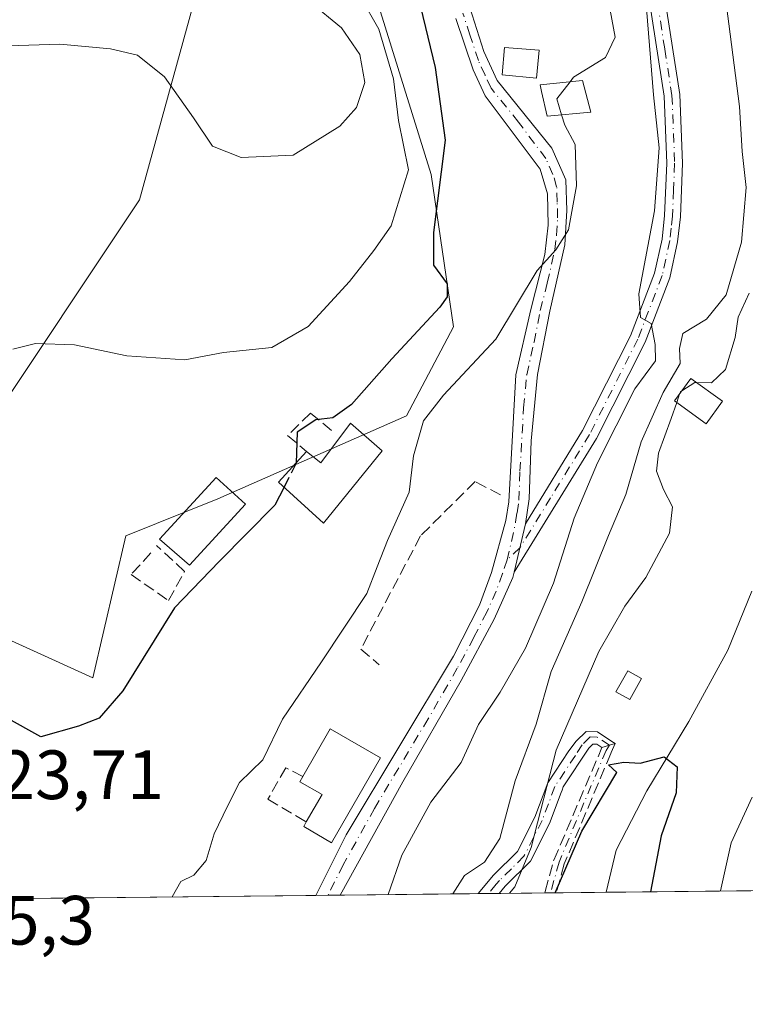
# Model space of a CAD drawing. Units: metres. Extents: x 573606 to 577056, y 4703375 to 4705725.
# Drawn here: x 575036 to 575141, y 4703375 to 4703516 of the extents above; entities that cross this region are included whole.
import ezdxf

# ---------------------------------------------------------------- set-up
doc = ezdxf.new("R2010")
doc.units = ezdxf.units.M
doc.header["$MEASUREMENT"] = 0
doc.linetypes.add('DGN Style 3', pattern=[2.307223458686699, 1.648016756204785, -0.6592067024819142])
doc.linetypes.add('DGN Style 4', pattern=[2.6384748266838614, 1.318413404963828, -0.6592067024819142, 0.001648016756204785, -0.6592067024819142])
for name, color, linetype, lineweight in [('Arbolado forestal CxS', 92, 'Continuous', 0), ('Camino Cxs', 7, 'Continuous', 0), ('Camino eje', 30, 'DGN Style 4', 13), ('Comarca CxS', 21, 'Continuous', 0), ('Comunidad Autónoma CxS', 142, 'Continuous', 0), ('Corriente natural lineal', 142, 'Continuous', 13), ('Curva de nivel maestra', 30, 'Continuous', 30), ('Curva de nivel maestra oculto', 30, 'DGN Style 3', 30), ('Curva de nivel normal', 30, 'Continuous', 0), ('Edificación Cxs', 1, 'Continuous', 13), ('Matorral CxS', 135, 'Continuous', 0), ('Municipio CxS', 4, 'Continuous', 0), ('Muro lineal', 1, 'DGN Style 3', 13), ('Obra de contención lineal', 1, 'DGN Style 3', 13), ('Provincia CxS', 1, 'Continuous', 0), ('Rótulo de punto de cota en terreno', 7, 'Continuous', 0), ('Senda', 7, 'DGN Style 3', 0)]:
    doc.layers.add(name, color=color, linetype=linetype, lineweight=lineweight)
doc.styles.add('Style-Arial', font='txt')

# ---------------------------------------------------------------- blocks, each defined once
blk = doc.blocks.new('*U8')
at = {"layer": 'Matorral CxS', "color": 135, "linetype": 'Continuous', "lineweight": 0}
for points in [[(575141.5247, 4703391.1624, 407.3794999999955), (574921.3196999999, 4703388.780200001, 417.6328000000067), (574924.3369000005, 4703394.814099999, 418.825800000006), (574933.8227000004, 4703410.335700001, 421.1018999999943), (574918.3009000003, 4703418.959100001, 425.0835999999982)], [(575063.1731000004, 4703525.022100001, 438.7700999999943), (575053.6870999997, 4703490.5297, 433.088699999993), (575031.2660999997, 4703456.899499999, 429.2001000000019), (575030.4033000004, 4703429.305500001, 427.2697999999946), (575046.9660999998, 4703421.777899999, 426.0705000000017), (575051.6875, 4703442.1887, 427.8534999999974), (575064.9326999999, 4703447.5075, 426.8264000000054), (575092.0336999996, 4703459.425100001, 423.3937000000006), (575098.7938999999, 4703472.2501, 424.5486999999994), (575095.6092999997, 4703494.1679, 429.1889999999985), (575083.2949000001, 4703533.771700001, 427.8003999999929)]]:
    blk.add_polyline3d(points, dxfattribs=at)
blk = doc.blocks.new('*U29')
at = {"layer": 'Camino Cxs', "color": 7, "linetype": 'Continuous', "lineweight": 0}
blk.add_polyline3d([(575101.1201, 4703518.170100001, 425.6726999999955), (575103.1401000004, 4703511.860099999, 425.3454000000056), (575105.0601000004, 4703507.6601, 425.0553000000073), (575112.9101, 4703497.9301, 424.5714000000008), (575114.9401000004, 4703493.4001, 426.7480000000069), (575115.1001000004, 4703488.9901, 426.5046000000002), (575114.8000999996, 4703484.040100001, 423.5531999999948), (575112.6601, 4703474.5001, 422.8864000000031), (575110.8601000002, 4703465.370100001, 419.2091999999975), (575109.9700999996, 4703455.870100001, 417.3356000000058), (575109.6700999998, 4703447.5101, 416.6235000000015), (575109.1201, 4703443.920100001, 417.4127000000008), (575107.5201000003, 4703436.970100001, 416.3013000000064), (575107.3101000004, 4703436.210100001, 416.3098000000027), (575104.6300999997, 4703430.210100001, 416.5625), (575099.9101, 4703421.390100001, 416.726999999999), (575091.5000999998, 4703406.8101, 419.9167000000016), (575082.5022, 4703390.5239, 418.1296000000002), (575079.0021000003, 4703390.486, 416.8690999999963), (575083.3800999997, 4703399.190099999, 417.4272000000055), (575098.7801000001, 4703424.890100001, 416.9033000000054), (575102.5301000001, 4703432.2401, 416.1806999999972), (575104.2801000001, 4703436.920100001, 416.2445000000007), (575106.3400999998, 4703444.380100001, 416.6490000000049), (575106.7301000003, 4703447.100099999, 416.6450999999943), (575107.7701000003, 4703465.340100001, 419.4807000000001), (575109.8901000004, 4703474.720100001, 422.6451999999991), (575111.9001000002, 4703482.6601, 422.5112999999984), (575112.4001000002, 4703486.860099999, 426.3898999999947), (575112.3000999996, 4703491.390100001, 427.7991000000038), (575111.2301000003, 4703494.940099999, 426.7837), (575103.3601000002, 4703505.450099999, 426.9581999999937), (575101.6001000004, 4703509.200099999, 427.0418000000063), (575099.1501000002, 4703516.5701, 428.7353000000003)], dxfattribs=at)

msp = doc.modelspace()

# ---------------------------------------------------------------- linework, layer by layer
at = {"layer": 'Arbolado forestal CxS', "color": 92, "linetype": 'Continuous', "lineweight": 0}
for points in [[(575092.2735000001, 4703554.076500001, 427.8390000000073), (575083.2949000001, 4703533.771700001, 427.8003999999929), (575095.6092999997, 4703494.1679, 429.1889999999985), (575098.7938999999, 4703472.2501, 424.5486999999994), (575092.0336999996, 4703459.425100001, 423.3937000000006), (575064.9326999999, 4703447.5075, 426.8264000000054), (575051.6875, 4703442.1887, 427.8534999999974), (575046.9660999998, 4703421.777899999, 426.0705000000017), (575030.4033000004, 4703429.305500001, 427.2697999999946), (575031.2660999997, 4703456.899499999, 429.2001000000019), (575053.6870999997, 4703490.5297, 433.088699999993), (575063.1731000004, 4703525.022100001, 438.7700999999943), (575058.8618999999, 4703551.754100001, 442.0932999999932), (575048.5141000003, 4703549.167300001, 441.776199999993), (575038.1661, 4703537.9573, 440.1064999999944), (575026.0931000002, 4703517.2619, 436.6226000000024), (575016.6073000003, 4703505.1895, 434.1916000000056), (575004.5346999997, 4703493.1173, 432.7997999999934), (574993.3243000006, 4703486.218900001, 429.2001000000019), (574969.1793000001, 4703486.2191, 433.4106000000029), (574953.6573000001, 4703475.8715, 433.3331000000035), (574935.5481000004, 4703461.212300001, 431.5084999999963), (574909.6781000001, 4703443.1041, 429.0010000000038)], [(575083.2949000001, 4703533.771700001, 427.8003999999929), (575095.6092999997, 4703494.1679, 429.1889999999985), (575098.7938999999, 4703472.2501, 424.5486999999994), (575092.0336999996, 4703459.425100001, 423.3937000000006), (575064.9326999999, 4703447.5075, 426.8264000000054), (575051.6875, 4703442.1887, 427.8534999999974), (575046.9660999998, 4703421.777899999, 426.0705000000017), (575030.4033000004, 4703429.305500001, 427.2697999999946), (575031.2660999997, 4703456.899499999, 429.2001000000019), (575053.6870999997, 4703490.5297, 433.088699999993), (575063.1731000004, 4703525.022100001, 438.7700999999943)]]:
    msp.add_polyline3d(points, dxfattribs=at)
at = {"layer": 'Camino Cxs', "color": 7, "linetype": 'Continuous', "lineweight": 0, "extrusion": (-0.03454476215600083, -0.150053810634432, 0.9880741436358264), "elevation": -725224.2563878621, "flags": 128}
msp.add_lwpolyline([(-494756.4931149938, 4656436.531753487), (-494756.4931149938, 4656429.31387915)], dxfattribs=at)
msp.add_lwpolyline([(-494756.4931149938, 4656436.531753487), (-494756.4931149938, 4656429.31387915)], dxfattribs=at)
at = {"layer": 'Camino Cxs', "color": 7, "linetype": 'Continuous', "lineweight": 0, "extrusion": (-0.3013426549961076, 0.9535158330187027, 0.0004005777658692447), "elevation": 4311469.502273264, "flags": 128}
msp.add_lwpolyline([(-1965726.859687673, -1325.761227201524), (-1965726.017945166, -1325.638027191638), (-1965724.894504293, -1325.482727179179)], dxfattribs=at)
at = {"layer": 'Camino Cxs', "color": 7, "linetype": 'Continuous', "lineweight": 0, "extrusion": (-0.3387688431526227, -0.003658599048692059, 0.9408625221370202), "elevation": -211634.4517083933, "flags": 128}
msp.add_lwpolyline([(-4696905.910374063, 588972.1626402788), (-4696905.910374063, 588968.4423261781)], dxfattribs=at)
at = {"layer": 'Camino Cxs', "color": 7, "linetype": 'Continuous', "lineweight": 0, "extrusion": (0.6875660550785828, 0.007444007953186242, 0.726083677443081), "elevation": 430731.7048176663, "flags": 128}
msp.add_lwpolyline([(4696889.065310491, -454240.4335914904), (4696889.06531049, -454236.2863057685)], dxfattribs=at)
at = {"layer": 'Camino Cxs', "color": 7, "linetype": 'Continuous', "lineweight": 0}
for points in [[(575109.1201, 4703443.920100001, 417.4127000000008), (575117.3501000004, 4703457.3201, 416.2060999999958), (575124.2401000002, 4703470.950099999, 418.2060000000056), (575127.7001, 4703479.950099999, 418.1750000000029), (575128.7600999996, 4703484.840100001, 420.0289000000049), (575129.1300999997, 4703488.2501, 420.5396999999939), (575129.4401000004, 4703495.780099999, 422.1208999999944), (575129.0601000004, 4703505.420100001, 419.4011000000028), (575126.9901000002, 4703518.6801, 416.323000000004), (575123.8701, 4703529.100099999, 416.7032999999938), (575121.3701, 4703535.6501, 416.5939999999973), (575118.4401000004, 4703543.3101, 416.2599999999948), (575116.1201, 4703552.9901, 415.748900000006), (575113.0301000001, 4703570.590100001, 415.227899999998), (575108.7401000002, 4703597.8101, 414.2872000000062), (575106.9700999996, 4703605.710100001, 414.7863999999972), (575105.0000999998, 4703610.550100001, 415.6916999999958), (575102.6901000004, 4703614.110099999, 416.2482000000018), (575099.6801000005, 4703617.8101, 416.7626000000019), (575083.8601000002, 4703636.4901, 418.9952999999951), (575054.0401, 4703672.210100001, 424.1346999999951), (575043.5800999999, 4703683.6601, 425.0002999999998), (575034.3901000004, 4703693.140100001, 426.6845999999932), (575027.3701, 4703699.9101, 425.7125999999989)], [(575037.1601, 4703695.9301, 422.670299999998), (575046.4501, 4703686.360099999, 421.9048000000039), (575057.0100999996, 4703674.800100001, 421.0672999999952), (575086.8701, 4703639.020099999, 418.5757000000012), (575102.7100999998, 4703620.3201, 416.8864000000031), (575105.8701, 4703616.420100001, 416.4521999999997), (575108.5800999999, 4703612.2501, 415.4765000000043), (575110.3400999998, 4703606.780099999, 414.3585000000021), (575112.8701, 4703594.2501, 413.8669999999984), (575114.8901000004, 4703579.040100001, 414.0184000000008), (575118.3400999998, 4703553.520099999, 414.4232999999949), (575120.6201, 4703543.9901, 414.8846000000049), (575123.7901, 4703535.690099999, 416.2921000000061), (575126.0301000001, 4703529.840100001, 417.8350999999966), (575129.2200999996, 4703519.190099999, 416.7063999999955), (575131.3300999999, 4703505.640100001, 416.8894), (575131.7200999996, 4703495.780099999, 417.7644), (575131.4101, 4703488.0701, 417.9428000000044), (575131.0100999996, 4703484.470100001, 419.2275999999983), (575129.8901000004, 4703479.290100001, 418.9612000000052), (575126.3300999999, 4703470.020099999, 417.8715999999986), (575119.3501000004, 4703456.210100001, 416.582699999999), (575107.5201000003, 4703436.970100001, 416.3013000000064)], [(575099.0701000001, 4703535.290100001, 426.2728000000062), (575099.8601000002, 4703532.470100001, 426.7989999999991), (575100.1501000002, 4703526.0701, 425.0280999999959), (575100.6401000004, 4703521.120100001, 424.8735000000015), (575101.1201, 4703518.170100001, 425.6726999999955), (575103.1401000004, 4703511.860099999, 425.3454000000056), (575105.0601000004, 4703507.6601, 425.0553000000073), (575112.9101, 4703497.9301, 424.5714000000008), (575114.9401000004, 4703493.4001, 426.7480000000069), (575115.1001000004, 4703488.9901, 426.5046000000002), (575114.8000999996, 4703484.040100001, 423.5531999999948), (575112.6601, 4703474.5001, 422.8864000000031), (575110.8601000002, 4703465.370100001, 419.2091999999975), (575109.9700999996, 4703455.870100001, 417.3356000000058), (575109.6700999998, 4703447.5101, 416.6235000000015), (575109.1201, 4703443.920100001, 417.4127000000008)], [(575129.2200999996, 4703519.190099999, 416.7063999999955), (575131.3300999999, 4703505.640100001, 416.8894), (575131.7200999996, 4703495.780099999, 417.7644), (575131.4101, 4703488.0701, 417.9428000000044), (575131.0100999996, 4703484.470100001, 419.2275999999983), (575129.8901000004, 4703479.290100001, 418.9612000000052), (575126.3300999999, 4703470.020099999, 417.8715999999986), (575119.3501000004, 4703456.210100001, 416.582699999999), (575107.5201000003, 4703436.970100001, 416.3013000000064), (575109.1201, 4703443.920100001, 417.4127000000008), (575117.3501000004, 4703457.3201, 416.2060999999958), (575124.2401000002, 4703470.950099999, 418.2060000000056), (575127.7001, 4703479.950099999, 418.1750000000029), (575128.7600999996, 4703484.840100001, 420.0289000000049), (575129.1300999997, 4703488.2501, 420.5396999999939), (575129.4401000004, 4703495.780099999, 422.1208999999944), (575129.0601000004, 4703505.420100001, 419.4011000000028), (575126.9901000002, 4703518.6801, 416.323000000004)], [(575079.0021000003, 4703390.486199999, 416.8690999999963), (575083.3800999997, 4703399.190099999, 417.4272000000055), (575098.7801000001, 4703424.890100001, 416.9033000000054), (575102.5301000001, 4703432.2401, 416.1806999999972), (575104.2801000001, 4703436.920100001, 416.2445000000007), (575106.3400999998, 4703444.380100001, 416.6490000000049), (575106.7301000003, 4703447.100099999, 416.6450999999943), (575107.7701000003, 4703465.340100001, 419.4807000000001), (575109.8901000004, 4703474.720100001, 422.6451999999991), (575111.9001000002, 4703482.6601, 422.5112999999984), (575112.4001000002, 4703486.860099999, 426.3898999999947), (575112.3000999996, 4703491.390100001, 427.7991000000038), (575111.2301000003, 4703494.940099999, 426.7837), (575103.3601000002, 4703505.450099999, 426.9581999999937), (575101.6001000004, 4703509.200099999, 427.0418000000063), (575099.1501000002, 4703516.5701, 428.7353000000003)], [(575107.5201000003, 4703436.970100001, 416.3013000000064), (575107.3101000004, 4703436.210100001, 416.3098000000027), (575104.6300999997, 4703430.210100001, 416.5625), (575099.9101, 4703421.390100001, 416.726999999999), (575091.5000999998, 4703406.8101, 419.9167000000016), (575082.5022, 4703390.524, 418.1294999999955)], [(575102.3289999999, 4703390.738500001, 411.5050999999949), (575104.5401, 4703393.390100001, 410.5418999999966), (575107.9901000002, 4703396.790100001, 409.199099999998), (575110.4901000002, 4703401.7301, 407.8963999999978), (575112.3300999999, 4703406.6501, 407.9177000000054), (575115.3701, 4703411.270099999, 404.4036999999953), (575116.4315999999, 4703412.661800001, 403.4548999999971), (575117.8529000003, 4703414.043600001, 402.7811999999976), (575119.4774000002, 4703413.992500001, 402.3603000000003), (575121.5604999998, 4703412.631100001, 401.4697000000015), (575122.0077000001, 4703412.3388, 401.3176999999997)], [(575120.1338999998, 4703411.7465, 401.5962), (575119.4146999996, 4703412.216499999, 401.8233000000037), (575118.8322999999, 4703412.2349, 401.944399999993), (575118.2472999999, 4703411.666099999, 401.9481999999989), (575114.5691000001, 4703406.080200001, 404.7017000000051), (575114.3901000004, 4703405.600099999, 404.7424000000028), (575114.2731999997, 4703405.288799999, 404.7623000000021), (575112.5900999998, 4703400.8101, 404.774900000004), (575109.8601000002, 4703395.420100001, 406.8150000000023), (575106.2301000003, 4703391.8301, 408.4370000000054), (575105.3400999998, 4703390.7711, 408.6533999999957)]]:
    msp.add_polyline3d(points, dxfattribs=at)
msp.add_polyline3d([(575122.0077000001, 4703412.3388, 401.3176999999997), (575121.2050999999, 4703412.085100001, 401.4409000000014), (575120.1338999998, 4703411.7465, 401.5962), (575119.4146999996, 4703412.216499999, 401.8233000000037), (575118.8322999999, 4703412.2349, 401.944399999993), (575118.2472999999, 4703411.666099999, 401.9481999999989), (575114.5691000001, 4703406.080200001, 404.7017000000051), (575114.3901000004, 4703405.600099999, 404.7424000000028), (575114.2731999997, 4703405.288799999, 404.7623000000021), (575112.5900999998, 4703400.8101, 404.774900000004), (575109.8601000002, 4703395.420100001, 406.8150000000023), (575106.2301000003, 4703391.8301, 408.4370000000054), (575105.3400999998, 4703390.7707, 408.6532000000007), (575102.3290999997, 4703390.738399999, 411.5050000000047), (575104.5401, 4703393.390100001, 410.5418999999966), (575107.9901000002, 4703396.790100001, 409.199099999998), (575110.4901000002, 4703401.7301, 407.8963999999978), (575112.3300999999, 4703406.6501, 407.9177000000054), (575115.3701, 4703411.270099999, 404.4036999999953), (575116.4315999999, 4703412.661800001, 403.4548999999971), (575117.8529000003, 4703414.043600001, 402.7811999999976), (575119.4774000002, 4703413.992500001, 402.3603000000003), (575121.5604999998, 4703412.631100001, 401.4697000000015)], close=True, dxfattribs=at)
at = {"layer": 'Camino eje', "color": 30, "linetype": 'DGN Style 4', "lineweight": 13}
for points in [[(575128.1051000003, 4703518.9351, 416.0590999999986), (575129.1601, 4703512.1601, 416.5434999999998), (575130.1951000001, 4703505.530099999, 418.1184000000067), (575130.5800999999, 4703495.780099999, 419.9425999999949), (575130.4250999996, 4703491.925100001, 420.093399999998), (575130.2701000003, 4703488.1601, 419.2252000000008), (575130.0850999998, 4703486.4551, 419.3218000000052), (575129.8850999996, 4703484.655099999, 419.5810000000056), (575128.7950999998, 4703479.620100001, 418.524900000004), (575125.2851, 4703470.485099999, 417.9575000000041), (575118.3501000004, 4703456.765100001, 416.4055999999982), (575112.7562999995, 4703447.6601, 416.8129000000045), (575108.3201000001, 4703440.4451, 417.0515000000014), (575106.5138999998, 4703438.7181, 416.3459000000003)], [(575106.5138999998, 4703438.7181, 416.3459000000003), (575107.7301000003, 4703444.1501, 416.6824999999953), (575107.9250999996, 4703445.5101, 416.6778999999952), (575108.2001, 4703447.3051, 416.5676999999997), (575108.3501000004, 4703451.485099999, 416.9535000000033), (575108.8701, 4703460.6051, 417.9360000000015), (575109.3151000004, 4703465.3551, 419.3450000000012), (575110.3750999998, 4703470.045100001, 421.4026000000013), (575111.2751000002, 4703474.610099999, 422.732999999993), (575112.2801000001, 4703478.5801, 421.9161000000022), (575113.3501000004, 4703483.350099999, 422.8646000000008), (575113.6001000004, 4703485.450099999, 424.8148999999976), (575113.7500999998, 4703487.925100001, 426.7286000000022), (575113.7001, 4703490.190099999, 427.149900000004), (575113.6201, 4703492.395099999, 427.5724999999948), (575113.0850999998, 4703494.170100001, 426.7600999999996), (575112.0701000001, 4703496.4351, 425.5531999999948), (575108.1350999996, 4703501.690099999, 424.7682999999961), (575104.2100999998, 4703506.5551, 425.9369000000006), (575103.3300999999, 4703508.4301, 425.9826999999932), (575102.3701, 4703510.530099999, 425.9073999999965), (575101.1451000003, 4703514.215100001, 426.5022000000026), (575100.1350999996, 4703517.370100001, 427.2957000000025)], [(575106.5138999998, 4703438.7181, 416.3459000000003), (575105.8475000003, 4703436.755100001, 416.2692999999999), (575104.9200999998, 4703434.225099999, 416.2728000000061), (575103.5800999999, 4703431.225099999, 416.3822999999975), (575101.7050999999, 4703427.550100001, 416.8855999999942), (575099.3450999996, 4703423.140100001, 416.8910999999935), (575095.1401000004, 4703415.850099999, 416.834600000002), (575087.4401000004, 4703403.0001, 418.3493000000017), (575082.9401000004, 4703394.8551, 417.2235999999975), (575080.7520000003, 4703390.504899999, 417.5010000000038)], [(575121.2050999999, 4703412.085100001, 401.4409000000014), (575119.4483000003, 4703413.233300001, 402.1137000000017), (575118.4238999998, 4703413.265500001, 402.3571999999986), (575117.2713000001, 4703412.144900001, 402.4388000000035), (575116.3101000004, 4703410.6051, 403.257500000007), (575113.3601000002, 4703406.1251, 406.2403000000049), (575112.4401000004, 4703403.665100001, 406.0954999999958), (575111.5401, 4703401.270099999, 406.3022999999957), (575108.9250999996, 4703396.1051, 407.9225000000006), (575107.1101000002, 4703394.3101, 408.8941999999952), (575105.3850999996, 4703392.610099999, 409.6144000000059), (575104.9401000004, 4703392.0801, 409.7390000000014), (575103.8360000001, 4703390.754699999, 410.1203999999998)], [(575121.2050999999, 4703412.085100001, 401.4409000000014), (575120.7200999996, 4703411.340100001, 401.414499999999), (575113.9600999998, 4703395.2601, 402.9520000000048), (575112.7402999997, 4703390.851, 403.8582000000025)]]:
    msp.add_polyline3d(points, dxfattribs=at)
at = {"layer": 'Comarca CxS', "color": 21, "linetype": 'Continuous', "lineweight": 0, "flags": 128}
msp.add_lwpolyline([(576569.9538000004, 4703406.615599998), (573630.8900005514, 4703374.819982941), (573608.9555016576, 4705453.430505062), (573606.4800005533, 4705688.019982915), (574049.3455828448, 4705692.813858031), (574359.8327164686, 4705696.174779726), (575422.909100601, 4705707.682244495), (575427.0163295983, 4705707.726693382), (575646.4635373207, 4705710.10214703), (576280.6598008416, 4705716.96712222), (576327.5014253269, 4705717.474177596), (576821.4363000008, 4705722.820900002), (577030.1400005779, 4705725.079982917), (577032.5714000008, 4705504.686600001), (577053.9036000008, 4703571.0779), (577055.660000577, 4703411.869982939)], close=True, dxfattribs=at)
at = {"layer": 'Comunidad Autónoma CxS', "color": 142, "linetype": 'Continuous', "lineweight": 0, "flags": 128}
msp.add_lwpolyline([(576569.9538000004, 4703406.615599998), (573630.8900005514, 4703374.819982941), (573608.9555016576, 4705453.430505062), (573606.4800005533, 4705688.019982915), (574049.3455828448, 4705692.813858031), (574359.8327164686, 4705696.174779726), (575422.909100601, 4705707.682244495), (575427.0163295983, 4705707.726693382), (575646.4635373207, 4705710.10214703), (576280.6598008416, 4705716.96712222), (576327.5014253269, 4705717.474177596), (576821.4363000008, 4705722.820900002), (577030.1400005779, 4705725.079982917), (577032.5714000008, 4705504.686600001), (577053.9036000008, 4703571.0779), (577055.660000577, 4703411.869982939)], close=True, dxfattribs=at)
at = {"layer": 'Corriente natural lineal', "color": 142, "linetype": 'Continuous', "lineweight": 13}
msp.add_polyline3d([(575141.6501000002, 4703434.220100001, 401.9945000000007), (575138.2200999996, 4703425.7401, 401.6180000000023), (575132.6001000004, 4703415.5101, 400.7069999999949), (575126.5601000004, 4703405.540100001, 399.9830999999977), (575122.1601, 4703397.0101, 399.100099999996), (575120.7401000002, 4703390.940099999, 398.7217999999993), (575120.7395000001, 4703390.9375, 398.7216999999946)], dxfattribs=at)
at = {"layer": 'Curva de nivel maestra', "color": 30, "linetype": 'Continuous', "lineweight": 30, "flags": 128}
for points, elevation in [([(575094.0499999998, 4703518.280099999), (575096.1600000003, 4703509.550100001), (575097.6100000005, 4703499.0801), (575095.9199999999, 4703485.800100001), (575095.9400000004, 4703481.130100001), (575097.8799999999, 4703478.440099999), (575097.8799999999, 4703476.5701), (575096.8399999999, 4703475.0801), (575089.9500000002, 4703467.630100001), (575084.1500000004, 4703461.090100001), (575081.4400000004, 4703459.1801), (575078.9900000002, 4703458.880100001), (575076.3200000003, 4703457.090100001), (575076.1714000005, 4703452.660300001)], 425), ([(575074.4404999996, 4703449.206499999), (575073.1200000001, 4703446.600099999), (575065.1100000005, 4703438.5001), (575058.7000000002, 4703431.850099999), (575051.2800000003, 4703419.9001), (575047.8600000005, 4703415.9801), (575044.8899999997, 4703414.8101), (575039.4900000002, 4703413.290100001), (575025.4900000002, 4703421.040100001), (575020.2300000004, 4703422.8201), (575018.1200000001, 4703425.5701), (575016.9699999997, 4703430.0701), (575014.4600000001, 4703436.7501), (575013.2699999996, 4703441.520099999), (575011.5199999996, 4703445.440099999), (575008.4199999999, 4703448.600099999), (575003.7699999996, 4703450.8201), (574997.2599999999, 4703451.440099999), (574983.8300000001, 4703450.940099999), (574981.4800000004, 4703451.0001), (574980.3099999996, 4703452.050100001), (574980.1200000001, 4703455.4101), (574978.6200000001, 4703456.270099999), (574978.2341999998, 4703456.194599999)], 425), ([(575113.4153000005, 4703390.8585), (575117.2300000004, 4703399.710100001), (575122.25, 4703408.1501), (575121.0800000001, 4703409.2601), (575123.2800000003, 4703409.6601), (575125.6100000005, 4703409.520099999), (575129.0499999998, 4703410.4001), (575130.9199999999, 4703408.9801), (575130.7800000003, 4703405.210100001), (575128.6399999997, 4703399.050100001), (575127.1188000003, 4703391.006800001)], 400)]:
    msp.add_lwpolyline(points, dxfattribs=dict(at, elevation=elevation))
at = {"layer": 'Curva de nivel maestra oculto', "color": 30, "linetype": 'DGN Style 3', "lineweight": 30, "elevation": 425, "flags": 128}
msp.add_lwpolyline([(575076.1714000005, 4703452.660300001), (575076.1699999999, 4703452.620100001), (575074.4404999996, 4703449.206499999)], dxfattribs=at)
at = {"layer": 'Curva de nivel normal', "color": 30, "linetype": 'Continuous', "lineweight": 0, "flags": 128}
for points, elevation in [([(575098.6847999999, 4703390.698999999), (575100.3600000005, 4703393.360099999), (575103.2400000002, 4703395.280099999), (575105.4699999997, 4703398.670100001), (575107.6799999997, 4703406.970100001), (575110.6799999997, 4703415.130100001), (575112.8399999999, 4703422.6801), (575117.2199999997, 4703432.690099999), (575121.0499999998, 4703442.2601), (575123.5700000003, 4703448.130100001), (575125.7599999999, 4703455.710100001), (575128.9100000003, 4703462.800100001), (575131.3899999997, 4703466.9901), (575131.2599999999, 4703469.1501), (575131.7400000002, 4703471.300100001), (575135.1399999997, 4703473.360099999), (575137.9699999997, 4703476.840100001), (575140.2000000002, 4703484.4301), (575140.8399999999, 4703492.300100001), (575140.29, 4703497.450099999), (575139.8899999997, 4703503.9301), (575138.3499999996, 4703515.840100001), (575137.3499999996, 4703523.600099999)], 410), ([(575035.4900000002, 4703469.020099999), (575038.7100000001, 4703469.850099999), (575044.3499999996, 4703469.6601), (575051.8600000005, 4703468.090100001), (575060.1699999999, 4703467.4801), (575065.7400000002, 4703468.550100001), (575072.7000000002, 4703469.2601), (575077.9000000004, 4703472.290100001), (575083.8700000001, 4703478.7601), (575087.3399999999, 4703483.2401), (575089.8399999999, 4703486.7501), (575092.3499999996, 4703494.840100001), (575090.9100000003, 4703501.920100001), (575090.1699999999, 4703507.920100001), (575088.0499999998, 4703515.0701), (575085.4500000002, 4703519.6801)], 430), ([(575115.5422, 4703507.491800001), (575116.04, 4703508.130100001), (575120.6200000001, 4703510.960100001), (575122.0499999998, 4703513.9101), (575121.0800000001, 4703519.0701)], 420), ([(574992.0899999999, 4703517.1801), (574994.9600000001, 4703514.300100001), (574997.9000000004, 4703510.780099999), (575002.8499999996, 4703512.280099999), (575009.1399999997, 4703514.200099999), (575014.75, 4703513.840100001), (575024.4199999999, 4703512.300100001), (575042.2100000001, 4703512.880100001), (575049.4900000002, 4703512.220100001), (575053.4000000004, 4703511.3201), (575057.25, 4703508.200099999), (575061.4299999997, 4703502.3201), (575064.1600000003, 4703498.2401), (575068.2800000003, 4703496.5801), (575075.7599999999, 4703496.920100001), (575082.4400000004, 4703501.090100001), (575084.8700000001, 4703503.780099999), (575086.0499999998, 4703507.380100001), (575085.3399999999, 4703511.4001), (575082.7100000001, 4703515.2601), (575078.1299999999, 4703518.960100001)], 435), ([(575089.4019999999, 4703390.5986), (575091.3700000001, 4703396.2601), (575095.5199999996, 4703403.890100001), (575099.8899999997, 4703409.590100001), (575102.3899999997, 4703415.050100001), (575105.4900000002, 4703419.710100001), (575109.1200000001, 4703426.050100001), (575113.1799999997, 4703435.380100001), (575116.1299999999, 4703444.710100001), (575119.4699999997, 4703452.700099999), (575124.8600000005, 4703463.3101), (575127.8099999996, 4703467.360099999), (575127.7599999999, 4703469.710100001), (575127.1799999997, 4703472.710100001), (575125.6900000004, 4703473.590100001), (575125.4400000004, 4703477.0001), (575127.6799999997, 4703488.9101), (575128.3600000005, 4703498.0101), (575127.54, 4703505.590100001), (575126.5300000003, 4703518.020099999)], 415), ([(575114.3380000005, 4703502.712900001), (575113.6299999999, 4703505.040100001), (575115.5422, 4703507.491800001)], 420), ([(575058.3531999998, 4703390.262700001), (575059.6299999999, 4703392.460100001), (575061.4800000004, 4703393.380100001), (575063.2599999999, 4703395.5101), (575064.4199999999, 4703399.340100001), (575066.2999999998, 4703403.300100001), (575068.0499999998, 4703406.7401), (575071.4000000004, 4703410.0001), (575074.2100000001, 4703415.840100001), (575079.8499999996, 4703424.0801), (575086.3200000003, 4703433.880100001), (575087.8499999996, 4703437.7501), (575089.2999999998, 4703441.530099999), (575092.4199999999, 4703448.470100001), (575093.04, 4703453.6801), (575094.4900000002, 4703458.710100001), (575097.3600000005, 4703462.440099999), (575104.9000000004, 4703470.450099999), (575110.8099999996, 4703480.340100001), (575113.4800000004, 4703483.3201), (575115.3399999999, 4703486.1801), (575116.4500000002, 4703492.5001), (575116.29, 4703498.460100001), (575114.7800000003, 4703501.2601), (575114.3380000005, 4703502.712900001)], 420), ([(575141.3099999996, 4703477.110099999), (575139.7000000002, 4703473.620100001), (575139.2800000003, 4703470.690099999), (575137.9000000004, 4703466.120100001), (575135.8700000001, 4703464.210100001), (575133.7262000004, 4703464.2191)], 405), ([(575133.7262000004, 4703464.2191), (575133.5, 4703464.220100001), (575131.6021999996, 4703463.0272)], 405), ([(575131.2956999998, 4703462.600500001), (575130.8691999996, 4703461.3751)], 405), ([(575131.6021999996, 4703463.0272), (575131.4000000004, 4703462.9001), (575131.2956999998, 4703462.600500001)], 405), ([(575106.8230999997, 4703390.787000001), (575107.5899999999, 4703391.710100001), (575109.9600000001, 4703397.380100001), (575113.5599999996, 4703411.380100001), (575119.6699999999, 4703425.550100001), (575123.4100000003, 4703432.0701), (575126.4199999999, 4703436.220100001), (575129.8200000003, 4703442.5601), (575130.2800000003, 4703446.340100001), (575128.9600000001, 4703448.860099999), (575127.9600000001, 4703451.470100001), (575128.25, 4703454.100099999), (575130.0599999996, 4703459.050100001), (575130.8691999996, 4703461.3751)], 405), ([(575137.1776000002, 4703391.1154), (575138.7000000002, 4703398.0601), (575141.7400000002, 4703404.620100001)], 405)]:
    msp.add_lwpolyline(points, dxfattribs=dict(at, elevation=elevation))
at = {"layer": 'Edificación Cxs', "color": 1, "linetype": 'Continuous', "lineweight": 13, "flags": 128}
for points, elevation in [([(575110.8201000001, 4703509.0001), (575110.7100999998, 4703508.0001), (575105.7901, 4703508.4801), (575106.1401000004, 4703512.4101), (575111.1201, 4703512.0101)], 428.0614999999962), ([(575118.5100999996, 4703503.100099999), (575112.2600999996, 4703502.520099999), (575111.4501, 4703506.0801), (575111.2301000003, 4703507.040100001), (575117.3400999998, 4703507.6801)], 424.8533000000025), ([(575088.5500999996, 4703454.420100001), (575080.1201, 4703444.020099999), (575073.6700999998, 4703449.9101), (575077.6901000004, 4703454.3301), (575079.7500999998, 4703452.690099999), (575083.9801000003, 4703458.380100001)], 428.1024000000034), ([(575088.3201000001, 4703410.2601), (575081.2801000001, 4703398.0601), (575077.2701000003, 4703400.380100001), (575077.6401000004, 4703401.050100001), (575079.9001000002, 4703404.970100001), (575076.6901000004, 4703406.8201), (575077.1201, 4703407.5701), (575081.0800999999, 4703414.4301)], 420.5048999999999)]:
    msp.add_lwpolyline(points, close=True, dxfattribs=dict(at, elevation=elevation))
at = {"layer": 'Edificación Cxs', "color": 1, "linetype": 'Continuous', "lineweight": 13, "extrusion": (0.2456718382923764, -0.05722350525831314, 0.9676625539494624), "elevation": -127458.3077192722, "flags": 128}
msp.add_lwpolyline([(4711242.569140953, 490616.4243769018), (4711250.148634015, 490614.0469570771), (4711247.729773317, 490605.7824796573)], dxfattribs=at)
at = {"layer": 'Edificación Cxs', "color": 1, "linetype": 'Continuous', "lineweight": 13}
for points in [[(575110.8201000001, 4703509.0001, 425.3215000000055), (575110.7100999998, 4703508.0001, 424.4611000000005), (575105.7901, 4703508.4801, 424.732600000003), (575106.1401000004, 4703512.4101, 425.3698000000004), (575111.1201, 4703512.0101, 428.0614999999962), (575110.8201000001, 4703509.0001, 425.3215000000055)], [(575118.5100999996, 4703503.100099999, 424.0850000000065), (575112.2600999996, 4703502.520099999, 423.006899999993), (575111.4501, 4703506.0801, 423.9257999999973), (575111.2301000003, 4703507.040100001, 424.071100000001), (575117.3400999998, 4703507.6801, 424.8533000000025), (575118.5100999996, 4703503.100099999, 424.0850000000065)], [(575137.4401000004, 4703461.550100001, 406.5675000000047), (575135.1201, 4703458.3201, 408.3711999999941), (575130.5701000001, 4703461.590100001, 411.6177000000025), (575132.8901000004, 4703464.8201, 410.3031999999948), (575137.4401000004, 4703461.550100001, 406.5675000000047)], [(575077.6901000004, 4703454.3301, 426.7627000000066), (575079.7500999998, 4703452.690099999, 426.2752999999939), (575083.9801000003, 4703458.380100001, 428.1024000000034), (575088.5500999996, 4703454.420100001, 427.9137000000047)], [(575088.5500999996, 4703454.420100001, 427.9137000000047), (575080.1201, 4703444.020099999, 423.9238000000041), (575073.6700999998, 4703449.9101, 426.5041000000056), (575077.6901000004, 4703454.3301, 426.7627000000066)], [(575068.8901000004, 4703446.7401, 427.5883999999933), (575060.8701, 4703437.9801, 426.6873000000051), (575056.5601000004, 4703441.710100001, 428.1328000000067), (575064.6901000004, 4703450.5801, 428.9714999999997), (575068.8901000004, 4703446.7401, 427.5883999999933)], [(575125.8201000001, 4703421.6801, 406.3588000000018), (575124.1201, 4703418.6501, 403.5117000000027), (575122.1401000004, 4703419.770099999, 403.6628000000055), (575123.8501000004, 4703422.800100001, 405.7072000000044), (575125.8201000001, 4703421.6801, 406.3588000000018)], [(575088.3201000001, 4703410.2601, 417.8205000000016), (575081.2801000001, 4703398.0601, 416.9501000000019), (575077.2701000003, 4703400.380100001, 417.6714999999967), (575077.6401000004, 4703401.050100001, 417.920499999993)], [(575077.6401000004, 4703401.050100001, 417.920499999993), (575079.9001000002, 4703404.970100001, 419.4903999999952), (575076.6901000004, 4703406.8201, 420.2370999999985), (575077.1201, 4703407.5701, 420.5048999999999)]]:
    msp.add_polyline3d(points, dxfattribs=at)
for points in [[(575137.4401000004, 4703461.550100001, 411.6177000000025), (575135.1201, 4703458.3201, 411.6177000000025), (575130.5701000001, 4703461.590100001, 411.6177000000025), (575132.8901000004, 4703464.8201, 411.6177000000025)], [(575068.8901000004, 4703446.7401, 428.9714999999997), (575060.8701, 4703437.9801, 428.9714999999997), (575056.5601000004, 4703441.710100001, 428.9714999999997), (575064.6901000004, 4703450.5801, 428.9714999999997)], [(575125.8201000001, 4703421.6801, 406.3588000000018), (575124.1201, 4703418.6501, 406.3588000000018), (575122.1401000004, 4703419.770099999, 406.3588000000018), (575123.8501000004, 4703422.800100001, 406.3588000000018)]]:
    msp.add_3dface(points, dxfattribs=at)
at = {"layer": 'Matorral CxS', "color": 135, "linetype": 'Continuous', "lineweight": 0, "extrusion": (0.1608476593349496, 0.001739963707898967, 0.986977711507592), "elevation": 101094.3872682727, "flags": 128}
msp.add_lwpolyline([(4696894.788348885, -617703.3005590468), (4696894.788348885, -617650.2000021549)], dxfattribs=at)
at = {"layer": 'Matorral CxS', "color": 135, "linetype": 'Continuous', "lineweight": 0, "extrusion": (0.04281529080786001, 0.0004624315653605653, 0.9990828979769827), "elevation": 27212.75335601422, "flags": 128}
msp.add_lwpolyline([(4696905.331013345, -625251.9999337422), (4696905.331013345, -625250.2483252757)], dxfattribs=at)
at = {"layer": 'Matorral CxS', "color": 135, "linetype": 'Continuous', "lineweight": 0, "extrusion": (0.04235217228301848, 0.0004573512289476544, 0.9991026395384824), "elevation": 26922.53621073335, "flags": 128}
msp.add_lwpolyline([(4696906.488961983, -625257.6169875385), (4696906.488961983, -625255.8651134309)], dxfattribs=at)
at = {"layer": 'Matorral CxS', "color": 135, "linetype": 'Continuous', "lineweight": 0, "extrusion": (0.3131851893245779, 0.003388253406125164, 0.9496860307104575), "elevation": 196438.4947033153, "flags": 128}
msp.add_lwpolyline([(4696894.020909159, -594327.9966486113), (4696894.020909159, -594307.1182112865)], dxfattribs=at)
at = {"layer": 'Matorral CxS', "color": 135, "linetype": 'Continuous', "lineweight": 0, "extrusion": (0.4889407214380451, 0.00528847653050007, 0.8723009818495164), "elevation": 306421.7305957278, "flags": 128}
msp.add_lwpolyline([(4696895.584437967, -545808.3650514646), (4696895.584437967, -545806.6373357095)], dxfattribs=at)
at = {"layer": 'Matorral CxS', "color": 135, "linetype": 'Continuous', "lineweight": 0, "extrusion": (0.4917241480978708, 0.005328836923095595, 0.8707347274999834), "elevation": 308211.6809360437, "flags": 128}
msp.add_lwpolyline([(4696882.531719924, -544913.8510627974), (4696882.531719924, -544912.1235695994)], dxfattribs=at)
at = {"layer": 'Matorral CxS', "color": 135, "linetype": 'Continuous', "lineweight": 0, "extrusion": (0.5875402898602886, 0.006360248874797972, 0.8091699172764263), "elevation": 368142.096526793, "flags": 128}
msp.add_lwpolyline([(4696889.937981929, -506295.9499680465), (4696889.937981929, -506287.8325322834)], dxfattribs=at)
at = {"layer": 'Matorral CxS', "color": 135, "linetype": 'Continuous', "lineweight": 0, "extrusion": (0.5922630961620635, 0.006405152445142668, 0.8057191811957071), "elevation": 371068.0477156041, "flags": 128}
msp.add_lwpolyline([(4696896.513078498, -504095.2018082806), (4696896.513078499, -504094.1688818166)], dxfattribs=at)
at = {"layer": 'Matorral CxS', "color": 135, "linetype": 'Continuous', "lineweight": 0, "extrusion": (0.486154199186816, 0.005255720623746549, 0.8738572377761431), "elevation": 304664.6472060854, "flags": 128}
msp.add_lwpolyline([(4696898.952750272, -546773.3034254707), (4696898.952750272, -546772.3506970253)], dxfattribs=at)
at = {"layer": 'Matorral CxS', "color": 135, "linetype": 'Continuous', "lineweight": 0, "extrusion": (0.3877246776762808, 0.004192817170541822, 0.9217656939835625), "elevation": 243076.4896146095, "flags": 128}
msp.add_lwpolyline([(4696897.016713417, -576821.0897014675), (4696897.016713417, -576813.3142775467)], dxfattribs=at)
at = {"layer": 'Matorral CxS', "color": 135, "linetype": 'Continuous', "lineweight": 0, "extrusion": (-0.3844715225123289, -0.004160058378741423, 0.9231274788951617), "elevation": -240315.8562643231, "flags": 128}
msp.add_lwpolyline([(-4696893.076318393, 578031.2143777473), (-4696893.076318393, 578008.6969929106)], dxfattribs=at)
at = {"layer": 'Matorral CxS', "color": 135, "linetype": 'Continuous', "lineweight": 0}
msp.add_polyline3d([(575092.2735000001, 4703554.076500001, 427.8390000000073), (575083.2949000001, 4703533.771700001, 427.8003999999929), (575095.6092999997, 4703494.1679, 429.1889999999985), (575098.7938999999, 4703472.2501, 424.5486999999994), (575092.0336999996, 4703459.425100001, 423.3937000000006), (575064.9326999999, 4703447.5075, 426.8264000000054), (575051.6875, 4703442.1887, 427.8534999999974), (575046.9660999998, 4703421.777899999, 426.0705000000017), (575030.4033000004, 4703429.305500001, 427.2697999999946), (575031.2660999997, 4703456.899499999, 429.2001000000019), (575053.6870999997, 4703490.5297, 433.088699999993), (575063.1731000004, 4703525.022100001, 438.7700999999943), (575058.8618999999, 4703551.754100001, 442.0932999999932), (575048.5141000003, 4703549.167300001, 441.776199999993), (575038.1661, 4703537.9573, 440.1064999999944), (575026.0931000002, 4703517.2619, 436.6226000000024), (575016.6073000003, 4703505.1895, 434.1916000000056), (575004.5346999997, 4703493.1173, 432.7997999999934), (574993.3243000006, 4703486.218900001, 429.2001000000019), (574969.1793000001, 4703486.2191, 433.4106000000029), (574953.6573000001, 4703475.8715, 433.3331000000035), (574935.5481000004, 4703461.212300001, 431.5084999999963), (574909.6781000001, 4703443.1041, 429.0010000000038)], dxfattribs=at)
at = {"layer": 'Municipio CxS', "color": 4, "linetype": 'Continuous', "lineweight": 0, "flags": 128}
msp.add_lwpolyline([(576569.9538000004, 4703406.615599998), (573630.8900005514, 4703374.819982941), (573608.9555016576, 4705453.430505062)], dxfattribs=at)
at = {"layer": 'Muro lineal', "color": 1, "linetype": 'DGN Style 3', "lineweight": 13}
for points in [[(575055.3000999996, 4703439.7301, 427.7694000000047), (575052.4600999998, 4703436.610099999, 428.8114999999962), (575057.8501000004, 4703432.890100001, 426.1358000000037), (575060.1401000004, 4703437.0701, 426.5255999999936), (575056.1201, 4703440.800100001, 427.920299999998)], [(575077.1201, 4703407.5701, 420.5048999999999), (575074.7100999998, 4703408.850099999, 420.5987000000023), (575072.1201, 4703404.300100001, 419.3117000000057), (575077.6401000004, 4703401.050100001, 417.920499999993)]]:
    msp.add_polyline3d(points, dxfattribs=at)
at = {"layer": 'Obra de contención lineal', "color": 1, "linetype": 'DGN Style 3', "lineweight": 13}
for points in [[(575081.2801000001, 4703457.360099999, 427.2550999999949), (575078.2401000002, 4703459.8201, 427.770399999994), (575074.9600999998, 4703456.630100001, 428.4147999999987), (575077.6901000004, 4703454.3301, 426.7627000000066)], [(575105.5500999996, 4703448.0701, 416.9339000000036), (575101.9101, 4703450.0101, 417.9713000000047), (575094.0601000004, 4703442.1801, 419.0519000000059), (575085.4700999996, 4703425.9101, 418.913400000005), (575088.1300999997, 4703423.6601, 418.0041000000056)]]:
    msp.add_polyline3d(points, dxfattribs=at)
at = {"layer": 'Provincia CxS', "color": 1, "linetype": 'Continuous', "lineweight": 0, "flags": 128}
msp.add_lwpolyline([(576569.9538000004, 4703406.615599998), (573630.8900005514, 4703374.819982941), (573608.9555016576, 4705453.430505062), (573606.4800005533, 4705688.019982915), (574049.3455828448, 4705692.813858031), (574359.8327164686, 4705696.174779726), (575422.909100601, 4705707.682244495), (575427.0163295983, 4705707.726693382), (575646.4635373207, 4705710.10214703), (576280.6598008416, 4705716.96712222), (576327.5014253269, 4705717.474177596), (576821.4363000008, 4705722.820900002), (577030.1400005779, 4705725.079982917), (577032.5714000008, 4705504.686600001), (577053.9036000008, 4703571.0779), (577055.660000577, 4703411.869982939)], close=True, dxfattribs=at)
at = {"layer": 'Senda', "color": 7, "linetype": 'DGN Style 3', "lineweight": 0, "extrusion": (-0.3013426549961076, 0.9535158330187027, 0.0004005777658692447), "elevation": 4311469.502273264, "flags": 128}
msp.add_lwpolyline([(-1965726.859687673, -1325.761227201524), (-1965726.017945166, -1325.638027191638), (-1965724.894504293, -1325.482727179179)], dxfattribs=at)
at = {"layer": 'Senda', "color": 7, "linetype": 'DGN Style 3', "lineweight": 0, "extrusion": (0.6107164026257798, 0.006603529590571938, 0.7918218669377431), "elevation": 382609.4485585581, "flags": 128}
msp.add_lwpolyline([(4696897.732767806, -495381.7373578303), (4696897.732767806, -495379.6348681389)], dxfattribs=at)
at = {"layer": 'Senda', "color": 7, "linetype": 'DGN Style 3', "lineweight": 0}
msp.add_polyline3d([(575120.1338999998, 4703411.7465, 401.5962), (575121.2050999999, 4703412.085100001, 401.4409000000014), (575122.0077000001, 4703412.3388, 401.3176999999997), (575121.4574999996, 4703411.030099999, 401.2268999999943), (575121.4031999996, 4703410.901000001, 401.2167999999947), (575114.7174000005, 4703394.997400001, 402.292300000001), (575113.5728000002, 4703390.859999999, 403.0901000000013), (575111.9080999997, 4703390.842, 404.374100000001), (575111.9688999997, 4703391.062899999, 404.4450999999972), (575113.1890000004, 4703395.473400001, 403.6098999999958), (575113.2083000002, 4703395.533700001, 403.5834999999934), (575113.2226, 4703395.5702, 403.5654000000068)], close=True, dxfattribs=at)
for points in [[(575111.9080999997, 4703390.8422, 404.3742000000057), (575111.9688999997, 4703391.062899999, 404.4450999999972), (575113.1890000004, 4703395.473400001, 403.6098999999958), (575113.2083000002, 4703395.533700001, 403.5834999999934), (575113.2226, 4703395.5702, 403.5654000000068), (575120.1338999998, 4703411.7465, 401.5962)], [(575122.0077000001, 4703412.3388, 401.3176999999997), (575121.4574999996, 4703411.030099999, 401.2268999999943), (575121.4031999996, 4703410.901000001, 401.2167999999947), (575114.7174000005, 4703394.997400001, 402.292300000001), (575113.5728000002, 4703390.860200001, 403.0901000000013)]]:
    msp.add_polyline3d(points, dxfattribs=at)

# ---------------------------------------------------------------- block references
at = {"layer": 'Camino Cxs', "color": 7, "linetype": 'Continuous', "lineweight": 0}
msp.add_blockref('*U29', (0, 0), dxfattribs=at)
at = {"layer": 'Matorral CxS', "color": 135, "linetype": 'Continuous', "lineweight": 0}
msp.add_blockref('*U8', (0, 0), dxfattribs=at)

# ---------------------------------------------------------------- texts
at = {"layer": 'Rótulo de punto de cota en terreno', "color": 7, "linetype": 'Continuous', "lineweight": 0, "style": 'Style-Arial'}
for s, p in [('423,71', (575028.0577999996, 4703404.3278)), ('425,3', (575023.4096999997, 4703383.409700001))]:
    msp.add_text(s, height=7.000000000000002, dxfattribs=at).set_placement(p)

doc.saveas('drawing.dxf')
